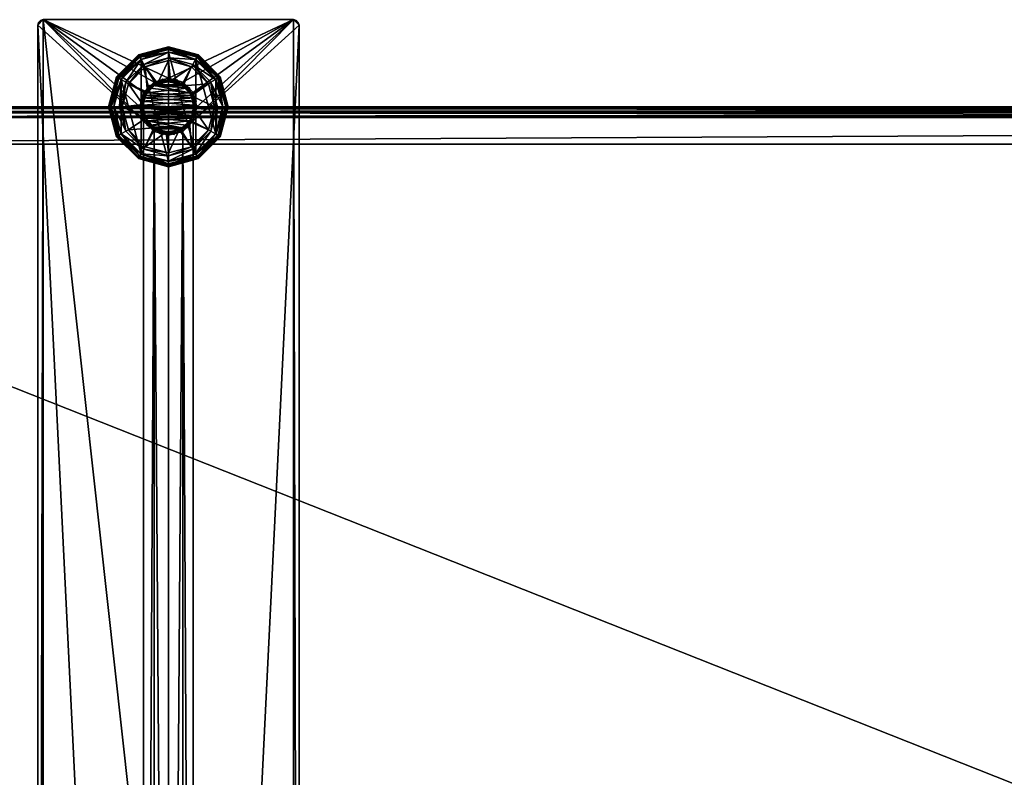
# Model space of a CAD drawing. Units: inches. Extents: x -316 to -161, y 1346 to 1475.
# Drawn here: x -296 to -284, y 1430 to 1439 of the extents above; entities that cross this region are included whole.
import ezdxf

# ---------------------------------------------------------------- set-up
doc = ezdxf.new("R2010")
doc.units = ezdxf.units.IN
doc.header["$MEASUREMENT"] = 0
for name, color, linetype in [('AFUFR-3-PTAL', 250, 'Continuous'), ('AFUFR-3-TPLM', 15, 'Continuous'), ('AFUFR-P-T', 7, 'Continuous')]:
    doc.layers.add(name, color=color, linetype=linetype)
doc.styles.get("Standard").update_dxf_attribs({"font": 'arial.ttf'})

# ---------------------------------------------------------------- blocks, each defined once
blk = doc.blocks.new('3_FLT2460AHTD-EL')
at = {"layer": 'AFUFR-P-T', "flags": 1}
for tag, height in [('CAPTG', 2.5), ('CAPPN', 0.001), ('CAPMG', 0.001), ('CAPMC', 0.001), ('CAPQT', 0.001), ('CAPDH', 0.001), ('CAPGC', 0.001)]:
    blk.add_attdef(tag, (0, 0), '', height=height, dxfattribs=at)
at = {"layer": 'AFUFR-3-PTAL'}
mesh = blk.add_polyface(dxfattribs=at)
corners = [(50.133, -0.216, 0.33), (50.215, -0.243, 0.33), (50.133, -0.216, 0.368), (50.209, -0.241, 0.408), (50.273, -0.308, 0.33), (50.273, -0.308, 0.368), (50.22, -0.249, 0.408), (50.358, -0.291, 0.33), (50.351, -0.292, 0.408), (50.441, -0.318, 0.33), (50.441, -0.318, 0.368), (50.365, -0.293, 0.408), (50.506, -0.26, 0.33), (50.501, -0.265, 0.408), (50.591, -0.243, 0.33), (50.591, -0.243, 0.368), (50.513, -0.259, 0.408), (50.618, -0.16, 0.33), (50.616, -0.167, 0.408), (50.091, -0.164, 0.408), (50.211, -0.284, 0.408), (50.375, -0.328, 0.408), (50.539, -0.284, 0.408), (50.659, -0.164, 0.408), (50.091, -0.164, 0.33), (50.211, -0.284, 0.33), (50.375, -0.328, 0.33), (50.539, -0.284, 0.33), (50.659, -0.164, 0.33), (50.211, -23.716, 0.33), (50.539, -23.716, 0.33), (48.875, -24.938, 0.33), (48.875, 0.938, 0.33), (48.875, 0.938, 0.83), (48.875, -24.938, 0.83), (51.875, -24.938, 0.83), (51.875, -24.938, 0.33), (51.875, 0.938, 0.83), (51.875, 0.938, 0.33), (48.938, -25, 0.83), (48.938, 1, 0.83), (51.812, -25, 0.83), (51.812, 1, 0.83)]
mesh.append_faces([[corners[k] for k in face] for face in [(2, 1, 3, 3), (5, 7, 8, 8), (10, 12, 13, 13), (15, 17, 18, 18), (19, 3, 20, 20), (21, 13, 22, 22), (25, 29, 24, 24), (40, 41, 42, 42)]], dxfattribs={"vtx0": -1, "vtx1": -1, "vtx2": -1})
mesh.append_faces([[corners[k] for k in face] for face in [(20, 3, 6, 6), (8, 11, 21, 21), (22, 13, 16, 16), (33, 39, 40, 40), (42, 41, 37, 37)]], dxfattribs={"vtx0": -1, "vtx1": -1, "vtx2": -1, "vtx3": -1})
mesh.append_faces([[corners[k] for k in face] for face in [(1, 6, 3, 3), (7, 11, 8, 8), (12, 16, 13, 13), (37, 36, 38, 38)]], dxfattribs={"vtx0": -1, "vtx2": -1})
mesh.append_faces([[corners[k] for k in face] for face in [(1, 5, 6, 6), (7, 10, 11, 11), (12, 15, 16, 16), (20, 6, 8, 8), (8, 21, 20, 20), (22, 16, 18, 18), (18, 23, 22, 22), (30, 26, 27, 27), (30, 27, 28, 28)]], dxfattribs={"vtx0": -1, "vtx2": -1, "vtx3": -1})
mesh.append_faces([[corners[k] for k in face] for face in [(0, 1, 2, 2), (4, 5, 1, 1), (4, 7, 5, 5), (9, 10, 7, 7), (9, 12, 10, 10), (14, 15, 12, 12), (14, 17, 15, 15), (33, 32, 34, 34), (35, 36, 37, 37)]], dxfattribs={"vtx1": -1, "vtx2": -1})
mesh.append_faces([[corners[k] for k in face] for face in [(11, 13, 21, 21), (31, 32, 24, 24), (39, 41, 40, 40)]], dxfattribs={"vtx1": -1, "vtx2": -1, "vtx3": -1})
mesh.append_faces([[corners[k] for k in face] for face in [(10, 13, 11, 11), (16, 15, 18, 18), (6, 5, 8, 8), (24, 19, 25, 25), (25, 19, 20, 20), (25, 20, 26, 26), (26, 20, 21, 21), (26, 21, 27, 27), (27, 21, 22, 22), (27, 22, 28, 28), (28, 22, 23, 23)]], dxfattribs={"vtx2": -1})
mesh = blk.add_polyface(dxfattribs=at)
corners = [(50.659, -0.164, 0.33), (51.875, 0.938, 0.33), (51.875, -24.938, 0.33), (50.091, -0.164, 0.33), (50.211, -23.716, 0.33), (50.091, -23.836, 0.33), (48.875, -24.938, 0.33), (50.211, -0.284, 0.33), (50.375, -0.328, 0.33), (50.375, -23.672, 0.33), (50.539, -23.716, 0.33), (50.659, -23.836, 0.33), (50.618, -23.84, 0.33), (50.133, -23.784, 0.33), (50.215, -23.757, 0.33), (50.273, -23.692, 0.33), (50.358, -23.709, 0.33), (50.506, -23.74, 0.33), (50.591, -23.757, 0.33), (50.441, -23.682, 0.33), (50.273, -23.692, 0.368), (50.351, -23.708, 0.408), (50.22, -23.751, 0.408), (50.133, -23.784, 0.368), (50.209, -23.759, 0.408), (50.591, -23.757, 0.368), (50.513, -23.741, 0.408), (50.441, -23.682, 0.368), (50.365, -23.707, 0.408), (50.501, -23.735, 0.408), (50.375, -23.672, 0.408), (50.211, -23.716, 0.408), (50.539, -23.716, 0.408), (50.659, -23.836, 0.408), (50.616, -23.833, 0.408), (48.875, -24.938, 0.83), (48.875, 0.938, 0.33), (48.938, -25, 0.83), (48.875, 0.938, 0.83), (51.875, 0.938, 0.83), (51.812, -25, 0.83), (51.875, -24.938, 0.83)]
mesh.append_faces([[corners[k] for k in face] for face in [(4, 8, 9, 9), (9, 8, 10, 10), (20, 14, 22, 22), (25, 17, 26, 26), (27, 16, 28, 28), (30, 21, 31, 31), (32, 29, 30, 30), (33, 34, 32, 32), (35, 37, 38, 38), (39, 40, 41, 41)]], dxfattribs={"vtx0": -1, "vtx1": -1, "vtx2": -1})
mesh.append_faces([[corners[k] for k in face] for face in [(3, 5, 6, 6), (2, 11, 0, 0), (14, 16, 17, 17), (31, 22, 24, 24), (30, 28, 21, 21), (32, 26, 29, 29)]], dxfattribs={"vtx0": -1, "vtx1": -1, "vtx2": -1, "vtx3": -1})
mesh.append_faces([[corners[k] for k in face] for face in [(14, 24, 22, 22), (28, 16, 21, 21), (17, 29, 26, 26), (35, 36, 6, 6)]], dxfattribs={"vtx0": -1, "vtx2": -1})
mesh.append_faces([[corners[k] for k in face] for face in [(0, 1, 2, 2), (3, 4, 5, 5), (0, 11, 10, 10), (12, 13, 14, 14), (14, 17, 18, 18), (16, 20, 21, 21), (14, 23, 24, 24), (17, 27, 29, 29), (31, 21, 22, 22), (30, 29, 28, 28), (32, 34, 26, 26)]], dxfattribs={"vtx0": -1, "vtx2": -1, "vtx3": -1})
mesh.append_faces([[corners[k] for k in face] for face in [(15, 16, 14, 14), (15, 20, 16, 16), (15, 14, 20, 20), (13, 23, 14, 14), (18, 17, 25, 25), (19, 16, 27, 27), (19, 27, 17, 17)]], dxfattribs={"vtx1": -1, "vtx2": -1})
mesh.append_faces([[corners[k] for k in face] for face in [(7, 8, 4, 4), (18, 12, 14, 14)]], dxfattribs={"vtx1": -1, "vtx2": -1, "vtx3": -1})
mesh.append_faces([[corners[k] for k in face] for face in [(20, 22, 21, 21), (29, 27, 28, 28), (10, 32, 9, 9), (9, 32, 30, 30), (9, 30, 4, 4), (4, 30, 31, 31), (4, 31, 5, 5), (11, 33, 10, 10), (10, 33, 32, 32)]], dxfattribs={"vtx2": -1})
mesh.append_faces([[corners[k] for k in face] for face in [(16, 19, 17, 17)]], dxfattribs={"vtx2": -1, "vtx3": -1})
mesh = blk.add_polyface(dxfattribs=at)
corners = [(50.094, -23.513, 0.302), (50.062, -23.459, 0.285), (49.888, -23.719, 0.302), (49.834, -23.688, 0.285), (49.812, -24, 0.302), (49.75, -24, 0.285), (49.748, -24, 0.002), (49.717, -24, 0.01), (49.832, -23.686, 0.002), (49.806, -23.671, 0.01), (50.061, -23.457, 0.002), (50.046, -23.431, 0.01), (50.031, -23.405, 0.062), (50.035, -23.412, 0.032), (49.78, -23.656, 0.062), (49.787, -23.66, 0.032), (49.688, -24, 0.062), (49.696, -24, 0.032), (50.031, -23.405, 0.177), (49.78, -23.656, 0.177), (49.688, -24, 0.177), (50.061, -24.543, 0.002), (49.832, -24.314, 0.002), (49.704, -24, 0.239), (49.794, -23.665, 0.239), (50.04, -23.419, 0.239), (49.916, -23.735, 0.332), (50.134, -23.832, 0.332), (50.11, -23.541, 0.332), (49.845, -24, 0.332), (50.082, -23.975, 0.332), (50.125, -23.846, 0.332), (50.081, -23.992, 0.332), (50.11, -23.541, 0.302), (49.916, -23.735, 0.302), (49.845, -24, 0.302), (50.067, -23.898, 0.456), (50.067, -23.898, 0.371), (50.084, -23.983, 0.456)]
mesh.append_faces([[corners[k] for k in face] for face in [(10, 21, 8, 8), (26, 27, 28, 28), (29, 30, 26, 26), (33, 0, 34, 34), (34, 2, 35, 35)]], dxfattribs={"vtx0": -1, "vtx1": -1, "vtx2": -1})
mesh.append_faces([[corners[k] for k in face] for face in [(26, 31, 27, 27), (29, 32, 30, 30)]], dxfattribs={"vtx0": -1, "vtx1": -1, "vtx2": -1, "vtx3": -1})
mesh.append_faces([[corners[k] for k in face] for face in [(8, 22, 6, 6)]], dxfattribs={"vtx0": -1, "vtx2": -1})
mesh.append_faces([[corners[k] for k in face] for face in [(26, 30, 31, 31), (34, 0, 2, 2), (35, 2, 4, 4)]], dxfattribs={"vtx0": -1, "vtx2": -1, "vtx3": -1})
mesh.append_faces([[corners[k] for k in face] for face in [(36, 37, 38, 38)]], dxfattribs={"vtx1": -1, "vtx2": -1})
mesh.append_faces([[corners[k] for k in face] for face in [(0, 1, 2, 2), (2, 1, 3, 3), (2, 3, 4, 4), (4, 3, 5, 5), (6, 7, 8, 8), (8, 7, 9, 9), (8, 9, 10, 10), (10, 9, 11, 11), (12, 13, 14, 14), (14, 13, 15, 15), (14, 15, 16, 16), (16, 15, 17, 17), (7, 17, 9, 9), (9, 17, 15, 15), (9, 15, 11, 11), (11, 15, 13, 13), (18, 12, 19, 19), (19, 12, 14, 14), (19, 14, 20, 20), (20, 14, 16, 16), (20, 23, 19, 19), (19, 23, 24, 24), (19, 24, 18, 18), (18, 24, 25, 25), (1, 25, 3, 3), (3, 25, 24, 24), (3, 24, 5, 5), (5, 24, 23, 23), (28, 33, 26, 26), (26, 33, 34, 34), (26, 34, 29, 29), (29, 34, 35, 35)]], dxfattribs={"vtx2": -1})
mesh = blk.add_polyface(dxfattribs=at)
corners = [(50.375, -23.438, 0.302), (50.375, -23.375, 0.285), (50.094, -23.513, 0.302), (50.062, -23.459, 0.285), (50.061, -23.457, 0.002), (50.046, -23.431, 0.01), (50.375, -23.372, 0.002), (50.375, -23.343, 0.01), (50.375, -23.312, 0.062), (50.375, -23.321, 0.032), (50.031, -23.405, 0.062), (50.035, -23.412, 0.032), (50.375, -23.312, 0.177), (50.031, -23.405, 0.177), (50.375, -24.628, 0.002), (50.04, -23.419, 0.239), (50.375, -23.329, 0.239), (50.11, -23.541, 0.332), (50.251, -23.734, 0.332), (50.375, -23.47, 0.332), (50.383, -23.706, 0.332), (50.084, -23.983, 0.456), (50.693, -23.934, 0.456), (50.067, -23.898, 0.456), (50.635, -23.869, 0.456), (50.132, -23.84, 0.456), (50.617, -23.784, 0.456), (50.159, -23.757, 0.456), (50.535, -23.757, 0.456), (50.244, -23.74, 0.456), (50.392, -23.709, 0.456), (50.309, -23.682, 0.456), (50.159, -23.757, 0.371), (50.235, -23.742, 0.332), (50.134, -23.832, 0.332), (50.375, -23.47, 0.302), (50.11, -23.541, 0.302), (50.309, -23.682, 0.371), (50.401, -23.707, 0.332), (50.125, -23.846, 0.332), (50.082, -23.975, 0.332), (50.067, -23.898, 0.371), (50.081, -23.992, 0.332)]
mesh.append_faces([[corners[k] for k in face] for face in [(6, 14, 4, 4), (17, 18, 19, 19), (21, 22, 23, 23), (23, 24, 25, 25), (25, 26, 27, 27), (27, 28, 29, 29), (32, 29, 33, 33), (2, 36, 0, 0)]], dxfattribs={"vtx0": -1, "vtx1": -1, "vtx2": -1})
mesh.append_faces([[corners[k] for k in face] for face in [(17, 33, 18, 18)]], dxfattribs={"vtx0": -1, "vtx1": -1, "vtx2": -1, "vtx3": -1})
mesh.append_faces([[corners[k] for k in face] for face in [(29, 30, 31, 31), (37, 38, 20, 20), (41, 34, 39, 39), (29, 18, 33, 33), (21, 40, 42, 42)]], dxfattribs={"vtx0": -1, "vtx2": -1})
mesh.append_faces([[corners[k] for k in face] for face in [(19, 18, 20, 20), (25, 32, 34, 34), (17, 34, 33, 33), (0, 36, 35, 35), (41, 25, 34, 34), (29, 37, 18, 18), (21, 41, 40, 40)]], dxfattribs={"vtx0": -1, "vtx2": -1, "vtx3": -1})
mesh.append_faces([[corners[k] for k in face] for face in [(27, 29, 32, 32), (27, 32, 25, 25), (31, 30, 37, 37), (23, 25, 41, 41), (31, 37, 29, 29)]], dxfattribs={"vtx1": -1, "vtx2": -1})
mesh.append_faces([[corners[k] for k in face] for face in [(0, 1, 2, 2), (2, 1, 3, 3), (4, 5, 6, 6), (6, 5, 7, 7), (8, 9, 10, 10), (10, 9, 11, 11), (5, 11, 7, 7), (7, 11, 9, 9), (12, 8, 13, 13), (13, 8, 10, 10), (13, 15, 12, 12), (12, 15, 16, 16), (1, 16, 3, 3), (3, 16, 15, 15), (19, 35, 17, 17), (17, 35, 36, 36), (33, 34, 32, 32), (20, 18, 37, 37), (39, 40, 41, 41)]], dxfattribs={"vtx2": -1})
mesh = blk.add_polyface(dxfattribs=at)
corners = [(50.375, -24.562, 0.302), (50.375, -24.625, 0.285), (50.656, -24.487, 0.302), (50.688, -24.541, 0.285), (50.689, -24.543, 0.002), (50.704, -24.569, 0.01), (50.375, -24.628, 0.002), (50.375, -24.657, 0.01), (50.375, -24.688, 0.062), (50.375, -24.679, 0.032), (50.719, -24.595, 0.062), (50.715, -24.588, 0.032), (50.375, -24.688, 0.177), (50.719, -24.595, 0.177), (50.375, -23.372, 0.002), (50.71, -24.581, 0.239), (50.375, -24.671, 0.239), (50.215, -24.243, 0.456), (50.358, -24.291, 0.456), (50.506, -24.26, 0.456), (50.591, -24.243, 0.456), (50.441, -24.318, 0.456), (50.133, -24.216, 0.456), (50.618, -24.16, 0.456), (50.115, -24.131, 0.456), (50.683, -24.102, 0.456), (50.057, -24.066, 0.456), (50.666, -24.017, 0.456), (50.683, -24.102, 0.371), (50.625, -24.154, 0.332), (50.591, -24.243, 0.371), (50.616, -24.168, 0.332), (50.515, -24.258, 0.332), (50.441, -24.318, 0.371), (50.499, -24.266, 0.332), (50.367, -24.294, 0.332), (50.64, -24.459, 0.332), (50.375, -24.53, 0.332), (50.375, -24.53, 0.302), (50.64, -24.459, 0.302), (50.668, -24.025, 0.332)]
mesh.append_faces([[corners[k] for k in face] for face in [(28, 23, 29, 29), (23, 30, 29, 29), (30, 19, 32, 32), (33, 18, 35, 35), (36, 34, 37, 37), (38, 0, 39, 39)]], dxfattribs={"vtx0": -1, "vtx1": -1, "vtx2": -1})
mesh.append_faces([[corners[k] for k in face] for face in [(17, 18, 19, 19), (36, 32, 34, 34)]], dxfattribs={"vtx0": -1, "vtx1": -1, "vtx2": -1, "vtx3": -1})
mesh.append_faces([[corners[k] for k in face] for face in [(29, 30, 31, 31), (19, 34, 32, 32)]], dxfattribs={"vtx0": -1, "vtx2": -1})
mesh.append_faces([[corners[k] for k in face] for face in [(14, 4, 6, 6), (17, 19, 20, 20), (22, 20, 23, 23), (24, 23, 25, 25), (26, 25, 27, 27), (19, 33, 34, 34), (37, 34, 35, 35), (36, 31, 32, 32), (39, 0, 2, 2)]], dxfattribs={"vtx0": -1, "vtx2": -1, "vtx3": -1})
mesh.append_faces([[corners[k] for k in face] for face in [(25, 23, 28, 28), (20, 30, 23, 23), (20, 19, 30, 30), (21, 33, 19, 19), (21, 18, 33, 33)]], dxfattribs={"vtx1": -1, "vtx2": -1})
mesh.append_faces([[corners[k] for k in face] for face in [(0, 1, 2, 2), (2, 1, 3, 3), (4, 5, 6, 6), (6, 5, 7, 7), (8, 9, 10, 10), (10, 9, 11, 11), (5, 11, 7, 7), (7, 11, 9, 9), (12, 8, 13, 13), (13, 8, 10, 10), (13, 15, 12, 12), (12, 15, 16, 16), (1, 16, 3, 3), (3, 16, 15, 15), (37, 38, 36, 36), (36, 38, 39, 39), (32, 31, 30, 30), (35, 34, 33, 33), (29, 40, 28, 28)]], dxfattribs={"vtx2": -1})
mesh.append_faces([[corners[k] for k in face] for face in [(18, 21, 19, 19)]], dxfattribs={"vtx2": -1, "vtx3": -1})
mesh = blk.add_polyface(dxfattribs=at)
corners = [(50.656, -23.513, 0.302), (50.688, -23.459, 0.285), (50.375, -23.438, 0.302), (50.375, -23.375, 0.285), (50.862, -23.719, 0.302), (50.916, -23.688, 0.285), (50.375, -23.372, 0.002), (50.375, -23.343, 0.01), (50.689, -23.457, 0.002), (50.704, -23.431, 0.01), (50.918, -23.686, 0.002), (50.944, -23.671, 0.01), (50.719, -23.405, 0.062), (50.715, -23.412, 0.032), (50.375, -23.312, 0.062), (50.375, -23.321, 0.032), (50.97, -23.656, 0.062), (50.963, -23.66, 0.032), (50.719, -23.405, 0.177), (50.375, -23.312, 0.177), (50.97, -23.656, 0.177), (50.689, -24.543, 0.002), (50.375, -23.329, 0.239), (50.71, -23.419, 0.239), (50.956, -23.665, 0.239), (50.477, -23.692, 0.456), (50.477, -23.692, 0.371), (50.392, -23.709, 0.456), (50.401, -23.707, 0.332), (50.375, -23.47, 0.332), (50.383, -23.706, 0.332), (50.64, -23.541, 0.332), (50.543, -23.759, 0.332), (50.834, -23.735, 0.332), (50.529, -23.75, 0.332), (50.64, -23.541, 0.302), (50.375, -23.47, 0.302), (50.834, -23.735, 0.302), (50.309, -23.682, 0.371)]
mesh.append_faces([[corners[k] for k in face] for face in [(8, 21, 6, 6), (31, 32, 33, 33), (29, 28, 31, 31), (2, 36, 0, 0)]], dxfattribs={"vtx0": -1, "vtx1": -1, "vtx2": -1})
mesh.append_faces([[corners[k] for k in face] for face in [(29, 30, 28, 28), (31, 34, 32, 32)]], dxfattribs={"vtx0": -1, "vtx1": -1, "vtx2": -1, "vtx3": -1})
mesh.append_faces([[corners[k] for k in face] for face in [(27, 26, 28, 28), (31, 28, 34, 34), (0, 36, 35, 35), (0, 35, 37, 37), (37, 4, 0, 0), (38, 27, 28, 28)]], dxfattribs={"vtx0": -1, "vtx2": -1, "vtx3": -1})
mesh.append_faces([[corners[k] for k in face] for face in [(25, 26, 27, 27)]], dxfattribs={"vtx1": -1, "vtx2": -1})
mesh.append_faces([[corners[k] for k in face] for face in [(0, 1, 2, 2), (2, 1, 3, 3), (4, 5, 0, 0), (0, 5, 1, 1), (6, 7, 8, 8), (8, 7, 9, 9), (8, 9, 10, 10), (10, 9, 11, 11), (12, 13, 14, 14), (14, 13, 15, 15), (16, 17, 12, 12), (12, 17, 13, 13), (7, 15, 9, 9), (9, 15, 13, 13), (9, 13, 11, 11), (11, 13, 17, 17), (18, 12, 19, 19), (19, 12, 14, 14), (20, 16, 18, 18), (18, 16, 12, 12), (19, 22, 18, 18), (18, 22, 23, 23), (18, 23, 20, 20), (20, 23, 24, 24), (5, 24, 1, 1), (1, 24, 23, 23), (1, 23, 3, 3), (3, 23, 22, 22), (31, 35, 29, 29), (29, 35, 36, 36), (33, 37, 31, 31), (31, 37, 35, 35)]], dxfattribs={"vtx2": -1})
mesh = blk.add_polyface(dxfattribs=at)
corners = [(49.812, -24, 0.302), (49.75, -24, 0.285), (49.888, -24.281, 0.302), (49.834, -24.312, 0.285), (49.832, -24.314, 0.002), (49.806, -24.329, 0.01), (49.748, -24, 0.002), (49.717, -24, 0.01), (49.688, -24, 0.062), (49.696, -24, 0.032), (49.78, -24.344, 0.062), (49.787, -24.34, 0.032), (49.688, -24, 0.177), (49.78, -24.344, 0.177), (50.061, -23.457, 0.002), (50.375, -24.628, 0.002), (50.061, -24.543, 0.002), (49.832, -23.686, 0.002), (49.794, -24.335, 0.239), (49.704, -24, 0.239), (50.273, -24.308, 0.456), (50.358, -24.291, 0.456), (50.215, -24.243, 0.456), (50.591, -24.243, 0.456), (50.133, -24.216, 0.456), (50.618, -24.16, 0.456), (50.115, -24.131, 0.456), (50.683, -24.102, 0.456), (50.057, -24.066, 0.456), (50.666, -24.017, 0.456), (50.084, -23.983, 0.456), (50.057, -24.066, 0.371), (50.081, -23.992, 0.332), (49.916, -24.265, 0.332), (50.109, -24.124, 0.332), (49.845, -24, 0.332), (50.207, -24.241, 0.332), (50.117, -24.14, 0.332), (50.273, -24.308, 0.371), (50.221, -24.25, 0.332), (49.845, -24, 0.302), (49.916, -24.265, 0.302), (50.349, -24.293, 0.332), (50.133, -24.216, 0.371)]
mesh.append_faces([[corners[k] for k in face] for face in [(22, 23, 24, 24), (24, 25, 26, 26), (26, 27, 28, 28), (28, 29, 30, 30), (31, 30, 32, 32), (33, 34, 35, 35), (38, 22, 39, 39), (26, 31, 34, 34), (40, 2, 41, 41), (43, 26, 37, 37)]], dxfattribs={"vtx0": -1, "vtx1": -1, "vtx2": -1})
mesh.append_faces([[corners[k] for k in face] for face in [(33, 37, 34, 34)]], dxfattribs={"vtx0": -1, "vtx1": -1, "vtx2": -1, "vtx3": -1})
mesh.append_faces([[corners[k] for k in face] for face in [(39, 22, 36, 36), (37, 26, 34, 34)]], dxfattribs={"vtx0": -1, "vtx2": -1})
mesh.append_faces([[corners[k] for k in face] for face in [(14, 15, 16, 16), (17, 16, 4, 4), (35, 34, 32, 32), (33, 36, 37, 37), (40, 0, 2, 2), (22, 43, 36, 36)]], dxfattribs={"vtx0": -1, "vtx2": -1, "vtx3": -1})
mesh.append_faces([[corners[k] for k in face] for face in [(20, 21, 22, 22), (28, 30, 31, 31), (20, 22, 38, 38), (28, 31, 26, 26), (24, 26, 43, 43), (24, 43, 22, 22)]], dxfattribs={"vtx1": -1, "vtx2": -1})
mesh.append_faces([[corners[k] for k in face] for face in [(0, 1, 2, 2), (2, 1, 3, 3), (4, 5, 6, 6), (6, 5, 7, 7), (8, 9, 10, 10), (10, 9, 11, 11), (5, 11, 7, 7), (7, 11, 9, 9), (12, 8, 13, 13), (13, 8, 10, 10), (13, 18, 12, 12), (12, 18, 19, 19), (1, 19, 3, 3), (3, 19, 18, 18), (35, 40, 33, 33), (33, 40, 41, 41), (32, 34, 31, 31), (39, 42, 38, 38), (37, 36, 43, 43)]], dxfattribs={"vtx2": -1})
mesh = blk.add_polyface(dxfattribs=at)
corners = [(50.938, -24, 0.302), (51, -24, 0.285), (50.862, -23.719, 0.302), (50.916, -23.688, 0.285), (50.918, -23.686, 0.002), (50.944, -23.671, 0.01), (51.002, -24, 0.002), (51.033, -24, 0.01), (51.062, -24, 0.062), (51.054, -24, 0.032), (50.97, -23.656, 0.062), (50.963, -23.66, 0.032), (51.062, -24, 0.177), (50.97, -23.656, 0.177), (50.918, -24.314, 0.002), (50.689, -23.457, 0.002), (50.956, -23.665, 0.239), (51.046, -24, 0.239), (50.084, -23.983, 0.456), (50.666, -24.017, 0.456), (50.693, -23.934, 0.456), (50.067, -23.898, 0.456), (50.635, -23.869, 0.456), (50.132, -23.84, 0.456), (50.617, -23.784, 0.456), (50.159, -23.757, 0.456), (50.535, -23.757, 0.456), (50.244, -23.74, 0.456), (50.392, -23.709, 0.456), (50.477, -23.692, 0.456), (50.477, -23.692, 0.371), (50.529, -23.75, 0.332), (50.617, -23.784, 0.371), (50.543, -23.759, 0.332), (50.635, -23.869, 0.332), (50.693, -23.934, 0.371), (50.669, -24.008, 0.332), (50.668, -24.025, 0.332), (50.834, -23.735, 0.332), (50.905, -24, 0.332), (50.905, -24, 0.302), (50.834, -23.735, 0.302), (50.401, -23.707, 0.332)]
mesh.append_faces([[corners[k] for k in face] for face in [(30, 26, 31, 31), (35, 19, 36, 36), (38, 34, 39, 39), (40, 2, 41, 41)]], dxfattribs={"vtx0": -1, "vtx1": -1, "vtx2": -1})
mesh.append_faces([[corners[k] for k in face] for face in [(27, 26, 28, 28)]], dxfattribs={"vtx0": -1, "vtx1": -1, "vtx2": -1, "vtx3": -1})
mesh.append_faces([[corners[k] for k in face] for face in [(14, 4, 6, 6), (26, 33, 31, 31), (19, 37, 36, 36)]], dxfattribs={"vtx0": -1, "vtx2": -1})
mesh.append_faces([[corners[k] for k in face] for face in [(14, 15, 4, 4), (18, 19, 20, 20), (21, 20, 22, 22), (23, 22, 24, 24), (25, 24, 26, 26), (26, 32, 33, 33), (32, 22, 34, 34), (22, 35, 34, 34), (39, 34, 36, 36), (38, 33, 34, 34), (40, 0, 2, 2)]], dxfattribs={"vtx0": -1, "vtx2": -1, "vtx3": -1})
mesh.append_faces([[corners[k] for k in face] for face in [(29, 26, 30, 30), (24, 32, 26, 26), (24, 22, 32, 32), (20, 35, 22, 22), (20, 19, 35, 35)]], dxfattribs={"vtx1": -1, "vtx2": -1})
mesh.append_faces([[corners[k] for k in face] for face in [(0, 1, 2, 2), (2, 1, 3, 3), (4, 5, 6, 6), (6, 5, 7, 7), (8, 9, 10, 10), (10, 9, 11, 11), (5, 11, 7, 7), (7, 11, 9, 9), (12, 8, 13, 13), (13, 8, 10, 10), (13, 16, 12, 12), (12, 16, 17, 17), (1, 17, 3, 3), (3, 17, 16, 16), (39, 40, 38, 38), (38, 40, 41, 41), (31, 42, 30, 30), (36, 34, 35, 35), (34, 33, 32, 32)]], dxfattribs={"vtx2": -1})
mesh.append_faces([[corners[k] for k in face] for face in [(26, 29, 28, 28)]], dxfattribs={"vtx2": -1, "vtx3": -1})
mesh = blk.add_polyface(dxfattribs=at)
corners = [(50.656, -24.487, 0.302), (50.688, -24.541, 0.285), (50.862, -24.281, 0.302), (50.916, -24.312, 0.285), (50.938, -24, 0.302), (51, -24, 0.285), (51.002, -24, 0.002), (51.033, -24, 0.01), (50.918, -24.314, 0.002), (50.944, -24.329, 0.01), (50.689, -24.543, 0.002), (50.704, -24.569, 0.01), (50.719, -24.595, 0.062), (50.715, -24.588, 0.032), (50.97, -24.344, 0.062), (50.963, -24.34, 0.032), (51.062, -24, 0.062), (51.054, -24, 0.032), (50.719, -24.595, 0.177), (50.97, -24.344, 0.177), (51.062, -24, 0.177), (50.689, -23.457, 0.002), (51.046, -24, 0.239), (50.956, -24.335, 0.239), (50.71, -24.581, 0.239), (50.683, -24.102, 0.456), (50.683, -24.102, 0.371), (50.666, -24.017, 0.456), (50.668, -24.025, 0.332), (50.834, -24.265, 0.332), (50.616, -24.168, 0.332), (50.64, -24.459, 0.332), (50.905, -24, 0.332), (50.625, -24.154, 0.332), (50.669, -24.008, 0.332), (50.64, -24.459, 0.302), (50.834, -24.265, 0.302), (50.905, -24, 0.302)]
mesh.append_faces([[corners[k] for k in face] for face in [(10, 21, 8, 8), (29, 30, 31, 31), (32, 28, 29, 29), (35, 0, 36, 36), (36, 2, 37, 37)]], dxfattribs={"vtx0": -1, "vtx1": -1, "vtx2": -1})
mesh.append_faces([[corners[k] for k in face] for face in [(29, 33, 30, 30), (32, 34, 28, 28)]], dxfattribs={"vtx0": -1, "vtx1": -1, "vtx2": -1, "vtx3": -1})
mesh.append_faces([[corners[k] for k in face] for face in [(27, 26, 28, 28), (29, 28, 33, 33), (36, 0, 2, 2), (37, 2, 4, 4)]], dxfattribs={"vtx0": -1, "vtx2": -1, "vtx3": -1})
mesh.append_faces([[corners[k] for k in face] for face in [(25, 26, 27, 27)]], dxfattribs={"vtx1": -1, "vtx2": -1})
mesh.append_faces([[corners[k] for k in face] for face in [(0, 1, 2, 2), (2, 1, 3, 3), (2, 3, 4, 4), (4, 3, 5, 5), (6, 7, 8, 8), (8, 7, 9, 9), (8, 9, 10, 10), (10, 9, 11, 11), (12, 13, 14, 14), (14, 13, 15, 15), (14, 15, 16, 16), (16, 15, 17, 17), (7, 17, 9, 9), (9, 17, 15, 15), (9, 15, 11, 11), (11, 15, 13, 13), (18, 12, 19, 19), (19, 12, 14, 14), (19, 14, 20, 20), (20, 14, 16, 16), (20, 22, 19, 19), (19, 22, 23, 23), (19, 23, 18, 18), (18, 23, 24, 24), (1, 24, 3, 3), (3, 24, 23, 23), (3, 23, 5, 5), (5, 23, 22, 22), (31, 35, 29, 29), (29, 35, 36, 36), (29, 36, 32, 32), (32, 36, 37, 37)]], dxfattribs={"vtx2": -1})
mesh = blk.add_polyface(dxfattribs=at)
corners = [(50.693, -24.066, 0.33), (50.067, -24.102, 0.33), (50.084, -24.017, 0.33), (50.666, -23.983, 0.33), (50.057, -23.934, 0.33), (50.683, -23.898, 0.33), (50.115, -23.869, 0.33), (50.618, -23.84, 0.33), (50.133, -23.784, 0.33), (50.133, -23.784, 0.368), (50.116, -23.862, 0.408), (50.057, -23.934, 0.368), (50.11, -23.874, 0.408), (50.082, -24.01, 0.408), (50.067, -24.102, 0.368), (50.083, -24.023, 0.408), (50.693, -24.066, 0.368), (50.668, -23.99, 0.408), (50.591, -23.757, 0.33), (50.591, -23.757, 0.368), (50.616, -23.833, 0.408), (50.513, -23.741, 0.408), (50.683, -23.898, 0.368), (50.624, -23.845, 0.408), (50.091, -23.836, 0.408), (50.047, -24, 0.408), (50.211, -23.716, 0.408), (50.209, -23.759, 0.408), (50.703, -24, 0.408), (50.667, -23.977, 0.408), (50.659, -23.836, 0.408), (50.659, -24.164, 0.408), (50.64, -24.126, 0.408), (50.091, -23.836, 0.33), (50.047, -24, 0.33), (50.703, -24, 0.33), (50.659, -23.836, 0.33)]
mesh.append_faces([[corners[k] for k in face] for face in [(0, 2, 3, 3), (3, 4, 5, 5), (5, 6, 7, 7), (9, 6, 10, 10), (11, 2, 13, 13), (16, 3, 17, 17), (22, 7, 23, 23), (24, 12, 25, 25), (26, 27, 24, 24), (28, 29, 30, 30), (31, 32, 28, 28)]], dxfattribs={"vtx0": -1, "vtx1": -1, "vtx2": -1})
mesh.append_faces([[corners[k] for k in face] for face in [(25, 13, 15, 15), (24, 10, 12, 12), (30, 23, 20, 20), (28, 17, 29, 29)]], dxfattribs={"vtx0": -1, "vtx1": -1, "vtx2": -1, "vtx3": -1})
mesh.append_faces([[corners[k] for k in face] for face in [(6, 12, 10, 10), (2, 15, 13, 13), (23, 7, 20, 20), (3, 29, 17, 17)]], dxfattribs={"vtx0": -1, "vtx2": -1})
mesh.append_faces([[corners[k] for k in face] for face in [(0, 1, 2, 2), (3, 2, 4, 4), (5, 4, 6, 6), (7, 6, 8, 8), (6, 11, 12, 12), (2, 14, 15, 15), (7, 19, 20, 20), (25, 12, 13, 13), (24, 27, 10, 10), (30, 29, 23, 23), (28, 32, 17, 17), (3, 22, 29, 29)]], dxfattribs={"vtx0": -1, "vtx2": -1, "vtx3": -1})
mesh.append_faces([[corners[k] for k in face] for face in [(8, 6, 9, 9), (4, 11, 6, 6), (4, 2, 11, 11), (1, 14, 2, 2), (0, 3, 16, 16), (18, 19, 7, 7), (5, 7, 22, 22), (5, 22, 3, 3)]], dxfattribs={"vtx1": -1, "vtx2": -1})
mesh.append_faces([[corners[k] for k in face] for face in [(19, 21, 20, 20), (11, 13, 12, 12), (27, 9, 10, 10), (29, 22, 23, 23), (33, 26, 24, 24), (33, 24, 34, 34), (34, 24, 25, 25), (35, 31, 28, 28), (35, 28, 36, 36), (36, 28, 30, 30)]], dxfattribs={"vtx2": -1})
mesh = blk.add_polyface(dxfattribs=at)
corners = [(48.875, -24.938, 0.33), (50.091, -23.836, 0.33), (48.938, -25, 0.33), (48.906, -24.992, 0.33), (50.375, -24.328, 0.33), (51.812, -25, 0.33), (50.211, -24.284, 0.33), (50.091, -24.164, 0.33), (50.047, -24, 0.33), (48.883, -24.969, 0.33), (50.535, -24.243, 0.33), (50.244, -24.26, 0.33), (50.159, -24.243, 0.33), (50.392, -24.291, 0.33), (50.309, -24.318, 0.33), (50.132, -24.16, 0.33), (50.635, -24.131, 0.33), (50.067, -24.102, 0.33), (50.067, -24.102, 0.368), (50.126, -24.155, 0.408), (50.132, -24.16, 0.408), (50.159, -24.243, 0.368), (50.237, -24.259, 0.408), (50.309, -24.318, 0.368), (50.249, -24.265, 0.408), (50.211, -24.284, 0.408), (50.375, -24.328, 0.408), (50.385, -24.293, 0.408), (50.091, -24.164, 0.408), (50.047, -24, 0.408), (50.083, -24.023, 0.408), (51.812, -25, 0.83), (48.938, -25, 0.83), (48.906, -24.992, 0.83), (48.883, -24.969, 0.83), (48.875, -24.938, 0.83)]
mesh.append_faces([[corners[k] for k in face] for face in [(4, 2, 6, 6), (6, 2, 7, 7), (7, 2, 8, 8), (8, 2, 1, 1), (18, 15, 19, 19), (21, 11, 22, 22), (25, 24, 26, 26), (28, 20, 25, 25), (29, 30, 28, 28)]], dxfattribs={"vtx0": -1, "vtx1": -1, "vtx2": -1})
mesh.append_faces([[corners[k] for k in face] for face in [(0, 1, 2, 2), (25, 22, 24, 24), (28, 19, 20, 20)]], dxfattribs={"vtx0": -1, "vtx1": -1, "vtx2": -1, "vtx3": -1})
mesh.append_faces([[corners[k] for k in face] for face in [(19, 15, 20, 20), (11, 24, 22, 22), (2, 31, 32, 32)]], dxfattribs={"vtx0": -1, "vtx2": -1})
mesh.append_faces([[corners[k] for k in face] for face in [(0, 2, 3, 3), (4, 5, 2, 2), (10, 11, 12, 12), (16, 15, 17, 17), (15, 21, 20, 20), (11, 23, 24, 24), (26, 24, 27, 27), (25, 20, 22, 22), (28, 30, 19, 19), (35, 33, 32, 32)]], dxfattribs={"vtx0": -1, "vtx2": -1, "vtx3": -1})
mesh.append_faces([[corners[k] for k in face] for face in [(17, 15, 18, 18), (12, 21, 15, 15), (12, 11, 21, 21), (14, 23, 11, 11), (14, 13, 23, 23), (34, 33, 35, 35)]], dxfattribs={"vtx1": -1, "vtx2": -1})
mesh.append_faces([[corners[k] for k in face] for face in [(12, 15, 10, 10)]], dxfattribs={"vtx1": -1, "vtx2": -1, "vtx3": -1})
mesh.append_faces([[corners[k] for k in face] for face in [(21, 22, 20, 20), (24, 23, 27, 27), (30, 18, 19, 19), (8, 29, 7, 7), (7, 29, 28, 28), (7, 28, 6, 6), (6, 28, 25, 25), (6, 25, 4, 4), (4, 25, 26, 26), (32, 33, 2, 2), (2, 33, 3, 3), (3, 33, 34, 34), (3, 34, 9, 9), (9, 34, 35, 35), (9, 35, 0, 0)]], dxfattribs={"vtx2": -1})
mesh.append_faces([[corners[k] for k in face] for face in [(3, 9, 0, 0), (13, 14, 11, 11)]], dxfattribs={"vtx2": -1, "vtx3": -1})
mesh = blk.add_polyface(dxfattribs=at)
corners = [(51.867, -24.969, 0.33), (51.844, -24.992, 0.33), (51.875, -24.938, 0.33), (51.812, -25, 0.33), (50.659, -23.836, 0.33), (50.703, -24, 0.33), (50.659, -24.164, 0.33), (50.539, -24.284, 0.33), (50.375, -24.328, 0.33), (50.477, -24.308, 0.33), (50.392, -24.291, 0.33), (50.535, -24.243, 0.33), (50.244, -24.26, 0.33), (50.132, -24.16, 0.33), (50.617, -24.216, 0.33), (50.635, -24.131, 0.33), (50.067, -24.102, 0.33), (50.693, -24.066, 0.33), (50.309, -24.318, 0.368), (50.385, -24.293, 0.408), (50.392, -24.291, 0.408), (50.477, -24.308, 0.368), (50.53, -24.249, 0.408), (50.693, -24.066, 0.368), (50.64, -24.126, 0.408), (50.668, -23.99, 0.408), (50.375, -24.328, 0.408), (50.539, -24.284, 0.408), (50.541, -24.241, 0.408), (50.659, -24.164, 0.408), (50.634, -24.138, 0.408), (50.617, -24.216, 0.368), (51.875, -24.938, 0.83), (51.867, -24.969, 0.83), (51.844, -24.992, 0.83), (51.812, -25, 0.83), (48.938, -25, 0.33)]
mesh.append_faces([[corners[k] for k in face] for face in [(4, 3, 5, 5), (5, 3, 6, 6), (6, 3, 7, 7), (7, 3, 8, 8), (11, 13, 14, 14), (14, 13, 15, 15), (15, 16, 17, 17), (18, 10, 19, 19), (21, 11, 22, 22), (27, 28, 29, 29), (26, 20, 27, 27), (31, 15, 30, 30)]], dxfattribs={"vtx0": -1, "vtx1": -1, "vtx2": -1})
mesh.append_faces([[corners[k] for k in face] for face in [(2, 3, 4, 4), (11, 10, 12, 12), (26, 19, 20, 20), (29, 30, 24, 24), (27, 22, 28, 28)]], dxfattribs={"vtx0": -1, "vtx1": -1, "vtx2": -1, "vtx3": -1})
mesh.append_faces([[corners[k] for k in face] for face in [(19, 10, 20, 20), (30, 15, 24, 24), (11, 28, 22, 22), (32, 34, 33, 33)]], dxfattribs={"vtx0": -1, "vtx2": -1})
mesh.append_faces([[corners[k] for k in face] for face in [(2, 1, 3, 3), (10, 21, 20, 20), (15, 23, 24, 24), (29, 28, 30, 30), (27, 20, 22, 22), (11, 31, 28, 28), (32, 35, 34, 34)]], dxfattribs={"vtx0": -1, "vtx2": -1, "vtx3": -1})
mesh.append_faces([[corners[k] for k in face] for face in [(0, 1, 2, 2), (9, 10, 11, 11), (9, 21, 10, 10), (9, 11, 21, 21), (17, 23, 15, 15), (14, 15, 31, 31), (14, 31, 11, 11), (3, 35, 36, 36)]], dxfattribs={"vtx1": -1, "vtx2": -1})
mesh.append_faces([[corners[k] for k in face] for face in [(21, 22, 20, 20), (23, 25, 24, 24), (28, 31, 30, 30), (8, 26, 7, 7), (7, 26, 27, 27), (7, 27, 6, 6), (6, 27, 29, 29), (6, 29, 5, 5), (32, 33, 2, 2), (2, 33, 0, 0), (0, 33, 34, 34), (0, 34, 1, 1), (1, 34, 35, 35), (1, 35, 3, 3)]], dxfattribs={"vtx2": -1})
mesh = blk.add_polyface(dxfattribs=at)
corners = [(49.888, -24.281, 0.302), (49.834, -24.312, 0.285), (50.094, -24.487, 0.302), (50.062, -24.541, 0.285), (50.375, -24.562, 0.302), (50.375, -24.625, 0.285), (50.375, -24.628, 0.002), (50.375, -24.657, 0.01), (50.061, -24.543, 0.002), (50.046, -24.569, 0.01), (49.832, -24.314, 0.002), (49.806, -24.329, 0.01), (49.78, -24.344, 0.062), (49.787, -24.34, 0.032), (50.031, -24.595, 0.062), (50.035, -24.588, 0.032), (50.375, -24.688, 0.062), (50.375, -24.679, 0.032), (49.78, -24.344, 0.177), (50.031, -24.595, 0.177), (50.375, -24.688, 0.177), (50.375, -24.671, 0.239), (50.04, -24.581, 0.239), (49.794, -24.335, 0.239), (50.273, -24.308, 0.456), (50.273, -24.308, 0.371), (50.358, -24.291, 0.456), (50.367, -24.294, 0.332), (50.349, -24.293, 0.332), (50.11, -24.459, 0.332), (50.207, -24.241, 0.332), (49.916, -24.265, 0.332), (50.375, -24.53, 0.332), (50.221, -24.25, 0.332), (49.916, -24.265, 0.302), (50.11, -24.459, 0.302), (50.375, -24.53, 0.302)]
mesh.append_faces([[corners[k] for k in face] for face in [(26, 25, 27, 27), (29, 30, 31, 31), (32, 28, 29, 29), (34, 2, 35, 35), (35, 4, 36, 36)]], dxfattribs={"vtx0": -1, "vtx1": -1, "vtx2": -1})
mesh.append_faces([[corners[k] for k in face] for face in [(29, 33, 30, 30), (32, 27, 28, 28)]], dxfattribs={"vtx0": -1, "vtx1": -1, "vtx2": -1, "vtx3": -1})
mesh.append_faces([[corners[k] for k in face] for face in [(27, 25, 28, 28)]], dxfattribs={"vtx0": -1, "vtx2": -1})
mesh.append_faces([[corners[k] for k in face] for face in [(29, 28, 33, 33), (34, 0, 2, 2), (35, 2, 4, 4)]], dxfattribs={"vtx0": -1, "vtx2": -1, "vtx3": -1})
mesh.append_faces([[corners[k] for k in face] for face in [(24, 25, 26, 26)]], dxfattribs={"vtx1": -1, "vtx2": -1})
mesh.append_faces([[corners[k] for k in face] for face in [(0, 1, 2, 2), (2, 1, 3, 3), (2, 3, 4, 4), (4, 3, 5, 5), (6, 7, 8, 8), (8, 7, 9, 9), (8, 9, 10, 10), (10, 9, 11, 11), (12, 13, 14, 14), (14, 13, 15, 15), (14, 15, 16, 16), (16, 15, 17, 17), (7, 17, 9, 9), (9, 17, 15, 15), (9, 15, 11, 11), (11, 15, 13, 13), (18, 12, 19, 19), (19, 12, 14, 14), (19, 14, 20, 20), (20, 14, 16, 16), (20, 21, 19, 19), (19, 21, 22, 22), (19, 22, 18, 18), (18, 22, 23, 23), (1, 23, 3, 3), (3, 23, 22, 22), (3, 22, 5, 5), (5, 22, 21, 21), (31, 34, 29, 29), (29, 34, 35, 35), (29, 35, 32, 32), (32, 35, 36, 36)]], dxfattribs={"vtx2": -1})
at = {"layer": 'AFUFR-3-TPLM'}
mesh = blk.add_polyface(dxfattribs=at)
corners = [(60, -23.875, 28.813), (0, -23.875, 28.813), (60, -23.572, 28.812), (0, -23.572, 28.812), (60, -23.937, 28.829), (0, -23.937, 28.829), (60, -23.983, 28.875), (0, -23.983, 28.875), (60, -24, 28.937), (0, -24, 28.937), (60, -24, 29.406), (0, -24, 29.417), (60, -0.428, 28.812), (0, -0.428, 28.812), (0, 0, 29.396), (0, 0, 28.937), (0, 0, 29.875), (60, -24, 29.875), (60, -23.985, 29.936), (0, -24, 29.875), (0, -23.985, 29.936), (60, -23.942, 29.981), (0, -23.942, 29.981), (60, -23.883, 30), (0, -23.883, 30), (0, -0.117, 30), (0, -0.015, 29.936), (0, -0.058, 29.981), (0, -0.017, 28.875), (0, -0.063, 28.829), (0, -0.125, 28.813), (60, -0.117, 30), (60, -0.058, 29.981), (60, -0.015, 29.936), (60, 0, 29.875), (60, 0, 29.396), (60, 0, 28.937), (60, -0.125, 28.813), (60, -0.063, 28.829), (60, -0.017, 28.875)]
mesh.append_faces([[corners[k] for k in face] for face in [(14, 11, 16, 16), (16, 25, 26, 26), (8, 35, 10, 10), (10, 34, 17, 17), (17, 34, 18, 18), (23, 33, 31, 31)]], dxfattribs={"vtx0": -1, "vtx1": -1, "vtx2": -1})
mesh.append_faces([[corners[k] for k in face] for face in [(13, 3, 14, 14), (3, 9, 14, 14), (16, 19, 24, 24), (2, 12, 36, 36), (2, 36, 8, 8), (18, 33, 23, 23)]], dxfattribs={"vtx0": -1, "vtx1": -1, "vtx2": -1, "vtx3": -1})
mesh.append_faces([[corners[k] for k in face] for face in [(2, 1, 3, 3), (9, 10, 11, 11), (12, 3, 13, 13), (24, 20, 22, 22), (26, 25, 27, 27), (13, 29, 30, 30), (15, 35, 36, 36), (13, 37, 12, 12), (25, 23, 31, 31), (31, 33, 32, 32), (2, 4, 0, 0), (14, 34, 35, 35), (11, 17, 19, 19)]], dxfattribs={"vtx0": -1, "vtx2": -1})
mesh.append_faces([[corners[k] for k in face] for face in [(13, 14, 15, 15), (3, 5, 7, 7), (3, 7, 9, 9), (14, 9, 11, 11), (16, 11, 19, 19), (24, 19, 20, 20), (13, 28, 29, 29), (8, 36, 35, 35), (10, 35, 34, 34), (18, 34, 33, 33), (12, 38, 39, 39), (12, 39, 36, 36), (2, 6, 4, 4)]], dxfattribs={"vtx0": -1, "vtx2": -1, "vtx3": -1})
mesh.append_faces([[corners[k] for k in face] for face in [(0, 1, 2, 2), (8, 10, 9, 9), (2, 3, 12, 12), (1, 5, 3, 3), (14, 35, 15, 15), (30, 37, 13, 13), (24, 23, 25, 25), (37, 38, 12, 12), (16, 34, 14, 14), (10, 17, 11, 11)]], dxfattribs={"vtx1": -1, "vtx2": -1})
mesh.append_faces([[corners[k] for k in face] for face in [(24, 25, 16, 16), (15, 28, 13, 13), (8, 6, 2, 2)]], dxfattribs={"vtx1": -1, "vtx2": -1, "vtx3": -1})
mesh.append_faces([[corners[k] for k in face] for face in [(0, 4, 1, 1), (1, 4, 5, 5), (5, 4, 6, 6), (5, 6, 7, 7), (7, 6, 8, 8), (7, 8, 9, 9), (17, 18, 19, 19), (19, 18, 20, 20), (20, 18, 21, 21), (20, 21, 22, 22), (22, 21, 23, 23), (22, 23, 24, 24), (31, 32, 25, 25), (25, 32, 27, 27), (27, 32, 33, 33), (27, 33, 26, 26), (26, 33, 34, 34), (26, 34, 16, 16), (30, 29, 37, 37), (37, 29, 38, 38), (38, 29, 28, 28), (38, 28, 39, 39), (39, 28, 15, 15), (39, 15, 36, 36)]], dxfattribs={"vtx2": -1})
mesh.append_faces([[corners[k] for k in face] for face in [(23, 21, 18, 18)]], dxfattribs={"vtx2": -1, "vtx3": -1})

msp = doc.modelspace()

# ---------------------------------------------------------------- block references
at = {"rotation": 180}
msp.add_blockref('3_FLT2460AHTD-EL', (-243.65, 1414.151), dxfattribs=at)

doc.saveas('drawing.dxf')
